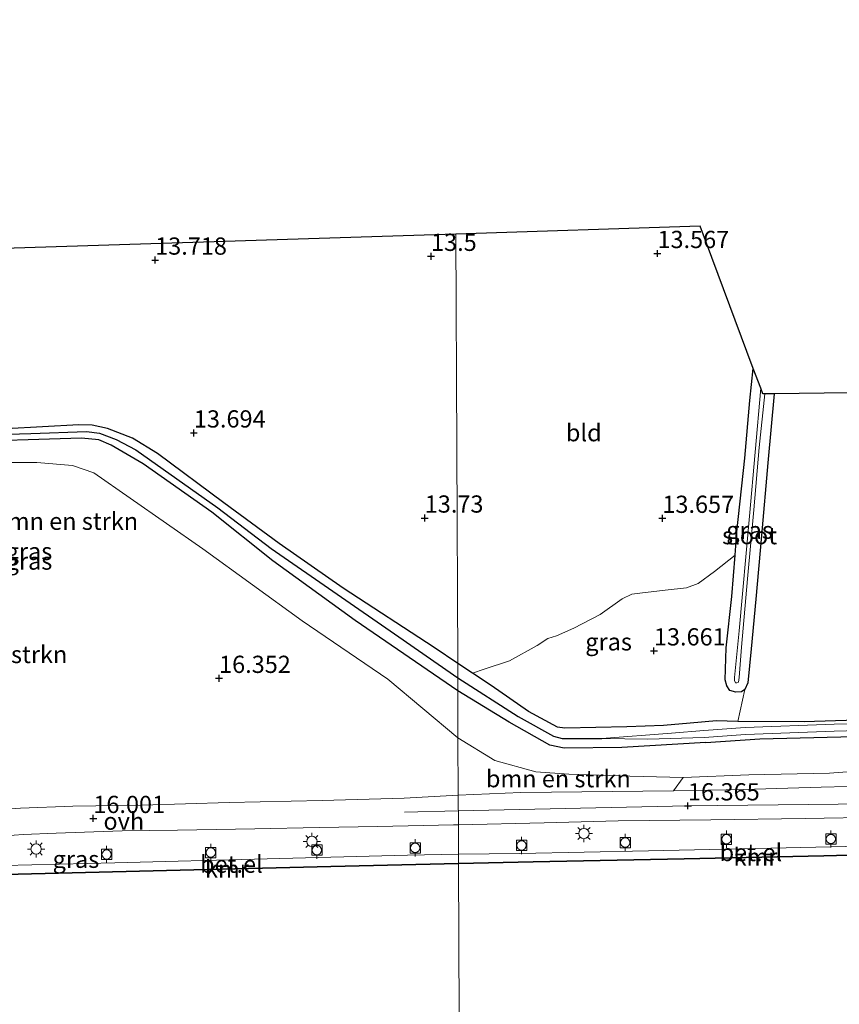
# Model space of a CAD drawing. Units: metres. Extents: x 139997 to 150010, y 389251 to 393751.
# Drawn here: x 142575 to 142693, y 389939 to 390082 of the extents above; entities that cross this region are included whole.
import ezdxf
from ezdxf.enums import TextEntityAlignment as Align

# ---------------------------------------------------------------- set-up
doc = ezdxf.new("R2010")
doc.units = ezdxf.units.M
doc.layers.get('0').update_dxf_attribs({"lineweight": 25})
for name, color, linetype, lineweight in [('B-ME-GR-BOMENSTRUIKEN-GV-B6', 93, 'Continuous', 18), ('B-ME-GW-HOOGTEPUNT-S-B1', 10, 'Continuous', 25), ('B-ME-GW-INSTEEKWATERGANG-L-B1', 10, 'Continuous', 25), ('B-ME-GW-KRUINLIJN-L-B1', 93, 'Continuous', 18), ('B-ME-GW-WATERGANG-GREPPEL-L-B1', 10, 'Continuous', 25), ('B-ME-IE-GRASLAND-GV-B6', 93, 'Continuous', 18), ('B-ME-IE-GRONDWERKLIJN-GROND_INGERICHT-GV-B6', 253, 'Continuous', 18), ('B-ME-IE-HULPGEOMETRIE-L-B1', 53, 'Continuous', 18), ('B-ME-IE-MEUBILAIR_WEGMEUBILAIR-LICHTMAST-S-B1', 8, 'Continuous', 18), ('B-ME-KG-KADASTRAAL-OPNAMEDTMGRENS-L-B1', 10, 'Continuous', 25), ('B-ME-OB-WATERLIJN-L-B1', 133, 'OB-WATERLIJN', 18), ('B-ME-OG-WATER-GV-B6', 153, 'Continuous', 18), ('B-ME-VH-VERH_SOORT-GV-B6', 8, 'Continuous', 18), ('B-ME-VH-VERH_SOORT-ONVERHARD-GV-B6', 8, 'Continuous', 18), ('B-ME-VV-BOLDER-S-B1', 213, 'Continuous', 18), ('B-ME-VV-KADEMUUR-GV-B6', 10, 'Continuous', 25)]:
    doc.layers.add(name, color=color, linetype=linetype, lineweight=lineweight)
doc.styles.add('NLCS-ISO', font='NLCS-ISO.TTF')
doc.linetypes.add('OB-WATERLIJN', pattern='A,10,[32,NLCS.SHX,S=2,R=0,X=0,Y=0],-12', length=22)

# ---------------------------------------------------------------- blocks, each defined once
blk = doc.blocks.new('bolder')
for p, q in [((-0.75, 0), (-1.25, 0)), ((-0.75, 0.75), (-0.75, -0.75)), ((0.75, 0.75), (-0.75, 0.75)), ((0.75, -0.75), (0.75, 0.75)), ((0.75, 0), (1.25, 0)), ((-0.75, -0.75), (0.75, -0.75))]:
    blk.add_line(p, q)
blk.add_circle((0, 0), 0.673)
blk = doc.blocks.new('hoogtepunt')
for p, q in [((-0.5, 0), (0.5, 0)), ((0, 0.5), (0, -0.5))]:
    blk.add_line(p, q)
blk = doc.blocks.new('lantaarnpaal')
for p, q in [((-0.75, 0), (-1.25, 0)), ((-0.88, 0.88), (-0.53, 0.53)), ((0, 0.75), (0, 1.25)), ((0.53, 0.53), (0.88, 0.88)), ((0.75, 0), (1.25, 0)), ((-0.53, -0.53), (-0.88, -0.88)), ((0, -0.75), (0, -1.25)), ((0.53, -0.53), (0.88, -0.88))]:
    blk.add_line(p, q)
blk.add_circle((0, 0), 0.75)

msp = doc.modelspace()

# ---------------------------------------------------------------- linework, layer by layer
at = {"layer": 'B-ME-GR-BOMENSTRUIKEN-GV-B6'}
for points in [[(142564.875, 390020.467, 13.818), (142583.549, 390021.047, 13.822), (142586.027, 390020.808, 13.822), (142587.844, 390020.026, 13.822), (142592.481, 390017.307, 13.822), (142602.463, 390010.306, 13.778), (142611.27, 390003.23, 13.714), (142623.224, 389994.606, 13.718), (142638.125, 389984.401, 13.887)], [(142638.125, 389984.401, 13.887), (142638.154, 389977.563, 16.008), (142627.98, 389986.095, 16.001), (142615.556, 389994.523, 15.933), (142601.13, 390004.977, 15.74), (142585.339, 390016.039, 15.297), (142582.243, 390017.092, 15.264), (142577.065, 390017.52, 15.24), (142567.189, 390017.505, 14.527)], [(142567.189, 390017.505, 14.527), (142577.065, 390017.52, 15.24), (142582.243, 390017.092, 15.264), (142585.339, 390016.039, 15.297), (142601.13, 390004.977, 15.74), (142615.556, 389994.523, 15.933), (142627.98, 389986.095, 16.001), (142638.154, 389977.563, 16.008)], [(142697.802, 389972.871, 16.452), (142692.064, 389972.453, 16.384), (142680.332, 389972.192, 16.52), (142670.823, 389971.829, 16.572), (142663.075, 389972.001, 16.229), (142654.22, 389972.297, 16.161), (142649.435, 389972.651, 16.184), (142643.477, 389974.257, 16.082), (142638.154, 389977.563, 16.008), (142638.125, 389984.401, 13.887), (142645.587, 389979.824, 14.314), (142651.455, 389976.503, 14.415), (142653.558, 389976.054, 14.415), (142661.928, 389976.157, 14.415), (142674.108, 389976.902, 14.325), (142681.94, 389977.43, 14.249), (142699.557, 389977.839, 14.442)], [(142638.154, 389977.563, 16.008), (142638.189, 389969.224, 16.555), (142630.34, 389968.83, 16.521), (142618.472, 389968.473, 16.517), (142604.96, 389968.17, 16.352), (142592.283, 389967.808, 16.211), (142582.271, 389967.639, 16.074), (142574.68, 389967.347, 15.909), (142567.55, 389966.885, 15.905)], [(142638.154, 389977.563, 16.008), (142643.477, 389974.257, 16.082), (142649.435, 389972.651, 16.184), (142654.22, 389972.297, 16.161), (142663.075, 389972.001, 16.229), (142670.823, 389971.829, 16.572), (142669.4, 389969.886, 16.644), (142647.255, 389969.642, 16.659), (142638.189, 389969.224, 16.555), (142638.154, 389977.563, 16.008)]]:
    msp.add_polyline3d(points, dxfattribs=at)
at = {"layer": 'B-ME-GW-INSTEEKWATERGANG-L-B1'}
for points in [[(142684.025, 390027.489, 13.474), (142683.113, 390017.478, 13.48), (142682.204, 390006.941, 13.488), (142681.36, 389997.682, 13.499), (142680.681, 389990.472, 13.725), (142680.193, 389985.53, 13.748), (142679.77, 389984.57, 13.782), (142679.28, 389984.248, 13.891), (142678.442, 389984.198, 13.891), (142677.611, 389984.431, 13.872), (142677.137, 389985.104, 13.861), (142676.895, 389985.986, 13.808), (142677.066, 389990.619, 13.721), (142677.888, 389998.068, 13.706), (142678.348, 390004.047, 13.637), (142678.609, 390007.446, 13.597), (142679.75, 390018.143, 13.623), (142680.499, 390026.506, 13.605), (142680.995, 390031.18, 13.545)], [(142604.203, 390011.662, 13.496), (142594.582, 390018.83, 13.69), (142590.936, 390021.031, 13.685), (142587.31, 390022.431, 13.698), (142585.088, 390022.929, 13.698), (142583.17, 390022.99, 13.698), (142572.617, 390022.399, 13.746), (142559.122, 390022.1, 13.77), (142545.662, 390021.878, 13.774), (142535.824, 390021.569, 13.774), (142523.823, 390021.179, 13.726), (142513.701, 390020.73, 13.789), (142513.764, 390019.188, 13.794)], [(142602.463, 390010.306, 13.778), (142592.481, 390017.307, 13.822), (142587.844, 390020.026, 13.822), (142586.027, 390020.808, 13.822), (142583.549, 390021.047, 13.822), (142564.875, 390020.467, 13.818), (142549.587, 390020.214, 13.802), (142534.074, 390019.803, 13.826), (142516.397, 390019.315, 13.77), (142513.764, 390019.188, 13.794)], [(142638.109, 389988.339, 13.883), (142634.691, 389990.683, 13.883), (142621.505, 389999.259, 13.855), (142612.234, 390005.785, 13.585), (142604.203, 390011.662, 13.496)], [(142638.125, 389984.401, 13.887), (142623.224, 389994.606, 13.718), (142611.27, 390003.23, 13.714), (142602.463, 390010.306, 13.778)], [(142671.831, 389979.695, 13.963), (142667.968, 389979.37, 13.94), (142662.633, 389979.18, 13.933), (142653.647, 389978.946, 13.929), (142652.574, 389979.117, 13.914), (142648.367, 389981.361, 13.906), (142642.969, 389985.151, 13.891), (142640.235, 389986.944, 13.886), (142638.109, 389988.339, 13.883)], [(142674.108, 389976.902, 14.325), (142661.928, 389976.157, 14.415), (142653.558, 389976.054, 14.415), (142651.455, 389976.503, 14.415), (142645.587, 389979.824, 14.314), (142638.125, 389984.401, 13.887)], [(142695.943, 389980.124, 13.669), (142688.385, 389979.864, 13.846), (142678.747, 389979.932, 13.925), (142675.667, 389980.031, 14.106), (142671.831, 389979.695, 13.963)], [(142674.108, 389976.902, 14.325), (142681.94, 389977.43, 14.249), (142699.557, 389977.839, 14.442), (142719.109, 389978.205, 14.43), (142723.495, 389978.214, 14.438), (142741.319, 389978.488, 14.438), (142756.805, 389978.245, 14.446), (142773.449, 389978.293, 14.434), (142784.174, 389978.574, 14.34), (142801.484, 389978.809, 14.363), (142813.989, 389978.751, 14.363), (142831.476, 389979.569, 14.321), (142835.698, 389979.72, 14.072)]]:
    msp.add_polyline3d(points, dxfattribs=at)
at = {"layer": 'B-ME-GW-KRUINLIJN-L-B1'}
for points in [[(142638.154, 389977.563, 16.008), (142627.98, 389986.095, 16.001), (142615.556, 389994.523, 15.933), (142601.13, 390004.977, 15.74), (142585.339, 390016.039, 15.297), (142582.243, 390017.092, 15.264), (142577.065, 390017.52, 15.24), (142567.189, 390017.505, 14.527)], [(142630.416, 389966.797, 16.316), (142638.199, 389966.968, 16.325), (142671.518, 389967.698, 16.365), (142710.75, 389968.145, 16.346), (142738.23, 389967.997, 16.369), (142774.082, 389968.683, 16.471), (142809.953, 389968.419, 16.274), (142847.491, 389967.036, 15.988), (142885.54, 389966.695, 15.875), (142923.187, 389967.977, 15.731), (142961.547, 389970.159, 15.558), (142998.501, 389975.979, 15.55), (143014.467, 389980.107, 15.547), (143038.707, 389986.375, 15.542), (143075.07, 389989.682, 15.141), (143114.456, 389990.61, 15.221), (143152.497, 389993.116, 15.328), (143192.478, 389991.547, 15.542), (143227.415, 389982.109, 15.867), (143262.052, 389974.501, 15.993), (143300.589, 389974.737, 16.051), (143338.188, 389975.938, 16.078), (143375.213, 389977.586, 16.178), (143376.583, 389977.647, 16.182)], [(142692.064, 389972.453, 16.384), (142680.332, 389972.192, 16.52), (142670.823, 389971.829, 16.572), (142663.075, 389972.001, 16.229), (142654.22, 389972.297, 16.161), (142649.435, 389972.651, 16.184), (142643.477, 389974.257, 16.082), (142638.154, 389977.563, 16.008)], [(142697.802, 389972.871, 16.452), (142692.064, 389972.453, 16.384)]]:
    msp.add_polyline3d(points, dxfattribs=at)
at = {"layer": 'B-ME-GW-WATERGANG-GREPPEL-L-B1'}
for points in [[(142514.23, 390020.005, 13.569), (142517.695, 390020.155, 13.569), (142533.554, 390020.613, 13.496), (142547.637, 390020.976, 13.468), (142563.138, 390021.343, 13.464), (142576.206, 390021.716, 13.464), (142584.26, 390022.034, 13.464), (142586.126, 390021.767, 13.464), (142588.585, 390020.832, 13.464), (142591.413, 390019.342, 13.464), (142603.301, 390010.947, 13.464)], [(142603.301, 390010.947, 13.464), (142611.034, 390005.037, 13.464), (142629.574, 389992.239, 13.464), (142638.117, 389986.247, 13.52)], [(142638.117, 389986.247, 13.52), (142646.88, 389980.641, 13.518), (142651.985, 389977.809, 13.518), (142653.266, 389977.449, 13.518), (142659.036, 389977.46, 13.518)]]:
    msp.add_polyline3d(points, dxfattribs=at)
at = {"layer": 'B-ME-IE-GRASLAND-GV-B6'}
for points in [[(142682.076, 390028.294, 12.696), (142680.466, 390009.716, 12.696), (142678.938, 389993.069, 12.696), (142678.261, 389986.305, 12.816), (142678.282, 389985.897, 12.816), (142678.398, 389985.537, 12.816), (142678.613, 389985.531, 12.816), (142678.86, 389985.656, 12.816), (142678.958, 389986.303, 12.816), (142679.289, 389990.731, 12.688), (142680.164, 390000.62, 12.696), (142681.096, 390010.655, 12.696), (142681.836, 390019.697, 12.696), (142682.686, 390027.471, 12.696), (142684.025, 390027.489, 13.474), (142683.113, 390017.478, 13.48), (142682.204, 390006.941, 13.488), (142681.36, 389997.682, 13.499), (142680.681, 389990.472, 13.725), (142680.193, 389985.53, 13.748), (142679.77, 389984.57, 13.782), (142679.28, 389984.248, 13.891), (142678.442, 389984.198, 13.891), (142677.611, 389984.431, 13.872), (142677.137, 389985.104, 13.861), (142676.895, 389985.986, 13.808), (142677.066, 389990.619, 13.721), (142677.888, 389998.068, 13.706), (142678.348, 390004.047, 13.637), (142678.609, 390007.446, 13.597), (142679.75, 390018.143, 13.623), (142680.499, 390026.506, 13.605), (142680.995, 390031.18, 13.545), (142682.076, 390028.294, 12.696)], [(142572.617, 390022.399, 13.746), (142583.17, 390022.99, 13.698), (142585.088, 390022.929, 13.698), (142587.31, 390022.431, 13.698), (142590.936, 390021.031, 13.685), (142594.582, 390018.83, 13.69), (142604.203, 390011.662, 13.496), (142612.234, 390005.785, 13.585), (142621.505, 389999.259, 13.855), (142634.691, 389990.683, 13.883), (142638.109, 389988.339, 13.883)], [(142638.109, 389988.339, 13.883), (142638.117, 389986.247, 13.52), (142629.574, 389992.239, 13.464), (142611.034, 390005.037, 13.464), (142603.301, 390010.947, 13.464), (142591.413, 390019.342, 13.464), (142588.585, 390020.832, 13.464), (142586.126, 390021.767, 13.464), (142584.26, 390022.034, 13.464), (142576.206, 390021.716, 13.464), (142563.138, 390021.343, 13.464)], [(142563.138, 390021.343, 13.464), (142576.206, 390021.716, 13.464), (142584.26, 390022.034, 13.464), (142586.126, 390021.767, 13.464), (142588.585, 390020.832, 13.464), (142591.413, 390019.342, 13.464), (142603.301, 390010.947, 13.464), (142611.034, 390005.037, 13.464), (142629.574, 389992.239, 13.464), (142638.117, 389986.247, 13.52)], [(142638.117, 389986.247, 13.52), (142638.125, 389984.401, 13.887), (142623.224, 389994.606, 13.718), (142611.27, 390003.23, 13.714), (142602.463, 390010.306, 13.778), (142592.481, 390017.307, 13.822), (142587.844, 390020.026, 13.822), (142586.027, 390020.808, 13.822), (142583.549, 390021.047, 13.822), (142564.875, 390020.467, 13.818)], [(142678.747, 389979.932, 13.925), (142675.667, 389980.031, 14.106), (142671.831, 389979.695, 13.963), (142667.968, 389979.37, 13.94), (142662.633, 389979.18, 13.933), (142653.647, 389978.946, 13.929), (142652.574, 389979.117, 13.914), (142648.367, 389981.361, 13.906), (142642.969, 389985.151, 13.891), (142640.235, 389986.944, 13.886), (142641.946, 389987.525, 13.884), (142645.609, 389988.761, 13.884), (142649.619, 389990.944, 13.853), (142651.163, 389991.988, 13.774), (142652.423, 389992.357, 13.786), (142654.953, 389993.487, 13.782), (142658.772, 389995.453, 13.77), (142661.991, 389997.758, 13.767), (142663.376, 389998.405, 13.767), (142664.517, 389998.564, 13.654), (142668.188, 389999.012, 13.627), (142671.307, 389999.335, 13.635), (142672.993, 389999.959, 13.638), (142675.365, 390001.683, 13.646), (142678.348, 390004.047, 13.637), (142677.888, 389998.068, 13.706), (142677.066, 389990.619, 13.721), (142676.895, 389985.986, 13.808), (142677.137, 389985.104, 13.861), (142677.611, 389984.431, 13.872), (142678.442, 389984.198, 13.891), (142679.28, 389984.248, 13.891), (142679.77, 389984.57, 13.782), (142678.747, 389979.932, 13.925)], [(142638.109, 389988.339, 13.883), (142640.235, 389986.944, 13.886), (142642.969, 389985.151, 13.891), (142648.367, 389981.361, 13.906), (142652.574, 389979.117, 13.914), (142653.647, 389978.946, 13.929), (142662.633, 389979.18, 13.933), (142667.968, 389979.37, 13.94), (142671.831, 389979.695, 13.963), (142675.667, 389980.031, 14.106), (142678.747, 389979.932, 13.925), (142688.385, 389979.864, 13.846), (142695.943, 389980.124, 13.669)], [(142701.637, 389979.759, 13.514), (142692.718, 389979.539, 13.514), (142679.799, 389979.063, 13.518), (142673.812, 389978.621, 13.518), (142669.127, 389978.243, 13.518), (142659.036, 389977.46, 13.518), (142653.266, 389977.449, 13.518), (142651.985, 389977.809, 13.518), (142646.88, 389980.641, 13.518), (142638.117, 389986.247, 13.52), (142638.109, 389988.339, 13.883)], [(142699.557, 389977.839, 14.442), (142681.94, 389977.43, 14.249), (142674.108, 389976.902, 14.325), (142661.928, 389976.157, 14.415), (142653.558, 389976.054, 14.415), (142651.455, 389976.503, 14.415), (142645.587, 389979.824, 14.314), (142638.125, 389984.401, 13.887), (142638.117, 389986.247, 13.52), (142646.88, 389980.641, 13.518), (142651.985, 389977.809, 13.518), (142653.266, 389977.449, 13.518), (142659.036, 389977.46, 13.518), (142665.703, 389977.38, 13.518), (142673.886, 389977.624, 13.518), (142679.854, 389978.064, 13.518), (142692.749, 389978.539, 13.514), (142701.649, 389978.759, 13.514)], [(142698.49, 389970.588, 16.489), (142690.839, 389970.401, 16.497), (142679.566, 389970.082, 16.569), (142669.4, 389969.886, 16.644), (142670.823, 389971.829, 16.572), (142680.332, 389972.192, 16.52), (142692.064, 389972.453, 16.384), (142697.802, 389972.871, 16.452)], [(142705.104, 389962.061, 15.894), (142685.743, 389961.606, 15.894), (142665.791, 389961.177, 15.89), (142647.121, 389960.8, 15.89), (142638.225, 389960.678, 15.917), (142638.207, 389964.952, 16.483), (142650.643, 389965.229, 16.403), (142661.387, 389965.502, 16.388), (142674.842, 389965.68, 16.403), (142688.515, 389965.856, 16.422), (142699.606, 389966.052, 16.478)], [(142565.862, 389962.876, 15.659), (142575.082, 389963.551, 15.889), (142579.861, 389963.745, 15.965), (142589.426, 389964.077, 16.042), (142597.448, 389964.165, 16.163), (142608.697, 389964.37, 16.279), (142617.996, 389964.539, 16.34), (142626.522, 389964.699, 16.376), (142637.5, 389964.934, 16.481), (142638.207, 389964.952, 16.483)], [(142638.207, 389964.952, 16.483), (142638.225, 389960.678, 15.917), (142630.833, 389960.524, 15.917), (142610.463, 389959.994, 15.905), (142588.358, 389959.446, 15.933), (142572.309, 389959.044, 15.736)]]:
    msp.add_polyline3d(points, dxfattribs=at)
at = {"layer": 'B-ME-IE-GRONDWERKLIJN-GROND_INGERICHT-GV-B6'}
for points in [[(142637.846, 390050.66, 13.633), (142673.273, 390051.79, 13.488), (142680.995, 390031.18, 13.545), (142680.499, 390026.506, 13.605), (142679.75, 390018.143, 13.623), (142678.609, 390007.446, 13.597), (142678.348, 390004.047, 13.637), (142675.365, 390001.683, 13.646), (142672.993, 389999.959, 13.638), (142671.307, 389999.335, 13.635), (142668.188, 389999.012, 13.627), (142664.517, 389998.564, 13.654), (142663.376, 389998.405, 13.767), (142661.991, 389997.758, 13.767), (142658.772, 389995.453, 13.77), (142654.953, 389993.487, 13.782), (142652.423, 389992.357, 13.786), (142651.163, 389991.988, 13.774), (142649.619, 389990.944, 13.853), (142645.609, 389988.761, 13.884), (142641.946, 389987.525, 13.884), (142640.235, 389986.944, 13.886), (142638.109, 389988.339, 13.883), (142637.846, 390050.66, 13.633)], [(142448.653, 390044.659, 13.758), (142637.846, 390050.66, 13.633)], [(142637.846, 390050.66, 13.633), (142638.109, 389988.339, 13.883), (142634.691, 389990.683, 13.883), (142621.505, 389999.259, 13.855), (142612.234, 390005.785, 13.585), (142604.203, 390011.662, 13.496), (142594.582, 390018.83, 13.69), (142590.936, 390021.031, 13.685), (142587.31, 390022.431, 13.698), (142585.088, 390022.929, 13.698), (142583.17, 390022.99, 13.698), (142572.617, 390022.399, 13.746)], [(142684.025, 390027.489, 13.474), (142854.691, 390029.75, 13.576)], [(142695.943, 389980.124, 13.669), (142688.385, 389979.864, 13.846), (142678.747, 389979.932, 13.925), (142679.77, 389984.57, 13.782), (142680.193, 389985.53, 13.748), (142680.681, 389990.472, 13.725), (142681.36, 389997.682, 13.499), (142682.204, 390006.941, 13.488), (142683.113, 390017.478, 13.48), (142684.025, 390027.489, 13.474)]]:
    msp.add_polyline3d(points, dxfattribs=at)
at = {"layer": 'B-ME-IE-HULPGEOMETRIE-L-B1'}
msp.add_polyline3d([(142637.846, 390050.66, 13.633), (142638.109, 389988.339, 13.883), (142638.117, 389986.247, 13.52), (142638.125, 389984.401, 13.887), (142638.154, 389977.563, 16.008), (142638.189, 389969.224, 16.555), (142638.207, 389964.952, 16.483), (142638.225, 389960.678, 15.917), (142638.231, 389959.386, 15.836), (142638.231, 389959.286, 15.015), (142638.371, 389926.059, 15.07)], dxfattribs=at)
at = {"layer": 'B-ME-KG-KADASTRAAL-OPNAMEDTMGRENS-L-B1'}
for points in [[(142637.846, 390050.66, 13.633), (142448.653, 390044.659, 13.758), (142438.47, 390081.773, 13.564), (142419.802, 390081.101, 13.478), (142418.968, 390081.074, 12.826), (142418.138, 390081.048, 13.505), (142414.765, 390080.939, 13.668), (142414.166, 390080.919, 13.698), (142408.961, 390080.751, 13.893), (142408.856, 390080.748, 13.814), (142407.057, 390080.143, 13.887), (142405.193, 390079.516, 13.894), (142388.549, 390073.918, 14.205), (142379.467, 390070.863, 13.947)], [(143013.6, 390036.406, 13.695), (142934.119, 390030.803, 13.861), (142856.889, 390029.78, 13.673), (142855.835, 390029.766, 13.318), (142854.691, 390029.75, 13.576), (142684.025, 390027.489, 13.474), (142682.686, 390027.471, 12.696), (142682.386, 390027.467, 12.696), (142682.076, 390028.294, 12.696), (142680.995, 390031.18, 13.545), (142673.273, 390051.79, 13.488), (142637.846, 390050.66, 13.633)]]:
    msp.add_polyline3d(points, dxfattribs=at)
at = {"layer": 'B-ME-OB-WATERLIJN-L-B1'}
for points in [[(142638.231, 389959.286, 15.015), (142649.062, 389959.514, 15.008), (142670.957, 389959.949, 15.001), (142691.226, 389960.412, 15.001), (142709.509, 389960.892, 15.016), (142723.218, 389961.29, 15.02)], [(142572.344, 389957.663, 15.015), (142597.845, 389958.308, 15.015), (142619.715, 389958.862, 15.015), (142638.231, 389959.286, 15.015)]]:
    msp.add_polyline3d(points, dxfattribs=at)
at = {"layer": 'B-ME-OG-WATER-GV-B6'}
for points in [[(142682.686, 390027.471, 12.696), (142681.836, 390019.697, 12.696), (142681.096, 390010.655, 12.696), (142680.164, 390000.62, 12.696), (142679.289, 389990.731, 12.688), (142678.958, 389986.303, 12.816), (142678.86, 389985.656, 12.816), (142678.613, 389985.531, 12.816), (142678.398, 389985.537, 12.816), (142678.282, 389985.897, 12.816), (142678.261, 389986.305, 12.816), (142678.938, 389993.069, 12.696), (142680.466, 390009.716, 12.696), (142682.076, 390028.294, 12.696), (142682.386, 390027.467, 12.696), (142682.686, 390027.471, 12.696)], [(142701.649, 389978.759, 13.514), (142692.749, 389978.539, 13.514), (142679.854, 389978.064, 13.518), (142673.886, 389977.624, 13.518), (142665.703, 389977.38, 13.518), (142659.036, 389977.46, 13.518), (142669.127, 389978.243, 13.518), (142673.812, 389978.621, 13.518), (142679.799, 389979.063, 13.518), (142692.718, 389979.539, 13.514), (142701.637, 389979.759, 13.514)], [(142699.023, 389920.545, 15.022), (142686.576, 389919.189, 15.022), (142675.671, 389912.377, 15.022), (142663.935, 389905.105, 15.022), (142648.331, 389896.112, 15.022), (142638.514, 389891.33, 15.02), (142638.467, 389903.189, 15.07), (142655.153, 389914.338, 15.07), (142653.848, 389925.713, 15.07), (142638.371, 389926.059, 15.07), (142638.231, 389959.286, 15.015), (142649.062, 389959.514, 15.008), (142670.957, 389959.949, 15.001), (142691.226, 389960.412, 15.001), (142709.509, 389960.892, 15.016)], [(142572.344, 389957.663, 15.015), (142597.845, 389958.308, 15.015), (142619.715, 389958.862, 15.015), (142638.231, 389959.286, 15.015), (142638.371, 389926.059, 15.07), (142653.848, 389925.713, 15.07), (142655.153, 389914.338, 15.07), (142638.467, 389903.189, 15.07), (142638.514, 389891.33, 15.02), (142629.39, 389887.034, 15.036), (142620.882, 389883.278, 14.999), (142616.508, 389881.396, 15.028), (142611.98, 389879.791, 15.01), (142608.454, 389878.599, 15.018), (142604.914, 389877.706, 15.025), (142601.933, 389876.983, 15.009), (142598.254, 389876.266, 15.034), (142592.942, 389875.429, 15.023), (142587.965, 389874.837, 15.004), (142582.38, 389874.333, 15.004), (142574.053, 389873.744, 14.998)]]:
    msp.add_polyline3d(points, dxfattribs=at)
at = {"layer": 'B-ME-VH-VERH_SOORT-GV-B6'}
for points in [[(142638.225, 389960.678, 15.917), (142647.121, 389960.8, 15.89), (142665.791, 389961.177, 15.89), (142685.743, 389961.606, 15.894), (142705.104, 389962.061, 15.894), (142723.081, 389962.605, 15.879), (142723.115, 389961.387, 15.879), (142709.506, 389960.992, 15.875), (142691.224, 389960.512, 15.86), (142670.955, 389960.049, 15.86), (142649.06, 389959.614, 15.867), (142638.231, 389959.386, 15.836), (142638.225, 389960.678, 15.917)], [(142638.225, 389960.678, 15.917), (142638.231, 389959.386, 15.836), (142619.713, 389958.962, 15.836), (142597.842, 389958.408, 15.836), (142572.341, 389957.763, 15.836), (142572.309, 389959.044, 15.736), (142588.358, 389959.446, 15.933), (142610.463, 389959.994, 15.905), (142630.833, 389960.524, 15.917), (142638.225, 389960.678, 15.917)]]:
    msp.add_polyline3d(points, dxfattribs=at)
at = {"layer": 'B-ME-VH-VERH_SOORT-ONVERHARD-GV-B6'}
for points in [[(142699.606, 389966.052, 16.478), (142688.515, 389965.856, 16.422), (142674.842, 389965.68, 16.403), (142661.387, 389965.502, 16.388), (142650.643, 389965.229, 16.403), (142638.207, 389964.952, 16.483), (142638.189, 389969.224, 16.555), (142647.255, 389969.642, 16.659), (142669.4, 389969.886, 16.644), (142679.566, 389970.082, 16.569), (142690.839, 389970.401, 16.497), (142698.49, 389970.588, 16.489)], [(142638.189, 389969.224, 16.555), (142638.207, 389964.952, 16.483), (142637.5, 389964.934, 16.481), (142626.522, 389964.699, 16.376), (142617.996, 389964.539, 16.34), (142608.697, 389964.37, 16.279), (142597.448, 389964.165, 16.163), (142589.426, 389964.077, 16.042), (142579.861, 389963.745, 15.965), (142575.082, 389963.551, 15.889), (142565.862, 389962.876, 15.659)], [(142567.55, 389966.885, 15.905), (142574.68, 389967.347, 15.909), (142582.271, 389967.639, 16.074), (142592.283, 389967.808, 16.211), (142604.96, 389968.17, 16.352), (142618.472, 389968.473, 16.517), (142630.34, 389968.83, 16.521), (142638.189, 389969.224, 16.555)]]:
    msp.add_polyline3d(points, dxfattribs=at)
at = {"layer": 'B-ME-VV-KADEMUUR-GV-B6'}
for points in [[(142723.218, 389961.29, 15.02), (142709.509, 389960.892, 15.016), (142691.226, 389960.412, 15.001), (142670.957, 389959.949, 15.001), (142649.062, 389959.514, 15.008), (142638.231, 389959.286, 15.015), (142638.231, 389959.386, 15.836), (142649.06, 389959.614, 15.867), (142670.955, 389960.049, 15.86), (142691.224, 389960.512, 15.86), (142709.506, 389960.992, 15.875), (142723.115, 389961.387, 15.879), (142723.081, 389962.605, 15.879), (142723.194, 389962.153, 15.02), (142723.218, 389961.29, 15.02)], [(142638.231, 389959.286, 15.015), (142619.715, 389958.862, 15.015), (142597.845, 389958.308, 15.015), (142572.344, 389957.663, 15.015), (142572.239, 389957.649, 15.015), (142572.309, 389959.044, 15.736), (142572.341, 389957.763, 15.836), (142597.842, 389958.408, 15.836), (142619.713, 389958.962, 15.836), (142638.231, 389959.386, 15.836), (142638.231, 389959.286, 15.015)]]:
    msp.add_polyline3d(points, dxfattribs=at)

# ---------------------------------------------------------------- block references
at = {"layer": 'B-ME-GW-HOOGTEPUNT-S-B1', "rotation": 90}
for p in [(142594.22, 390046.893, 13.718), (142594.22, 390046.893, 13.718), (142634.241, 390047.44, 13.5), (142634.241, 390047.44, 13.5), (142667.088, 390047.85, 13.567), (142667.088, 390047.85, 13.567), (142599.832, 390021.81, 13.694), (142599.832, 390021.81, 13.694), (142633.33, 390009.461, 13.73), (142633.33, 390009.461, 13.73), (142667.802, 390009.422, 13.657), (142667.802, 390009.422, 13.657), (142666.577, 389990.185, 13.661), (142666.577, 389990.185, 13.661), (142603.49, 389986.198, 16.352), (142603.49, 389986.198, 16.352), (142671.518, 389967.698, 16.365), (142671.518, 389967.698, 16.365), (142585.25, 389965.868, 16.001), (142585.25, 389965.868, 16.001)]:
    msp.add_blockref('hoogtepunt', p, dxfattribs=at)
at = {"layer": 'B-ME-IE-MEUBILAIR_WEGMEUBILAIR-LICHTMAST-S-B1', "rotation": 90}
for p in [(142656.431, 389963.678, 16.297), (142616.961, 389962.531, 16.207), (142576.951, 389961.432, 15.864)]:
    msp.add_blockref('lantaarnpaal', p, dxfattribs=at)
at = {"layer": 'B-ME-VV-BOLDER-S-B1', "rotation": 90}
for p in [(142631.942, 389961.594, 15.973), (142647.377, 389961.951, 16.078), (142662.415, 389962.362, 16.169), (142677.096, 389962.85, 16.097), (142692.257, 389962.882, 16.131), (142587.179, 389960.636, 15.973), (142602.289, 389960.912, 15.981), (142617.681, 389961.266, 16.102)]:
    msp.add_blockref('bolder', p, dxfattribs=at)

# ---------------------------------------------------------------- texts
at = {"layer": 'B-ME-GR-BOMENSTRUIKEN-GV-B6', "ltscale": 0.2, "style": 'NLCS-ISO'}
for p in [(142581.2445, 390008.9937), (142570.968, 389989.6634), (142652.7104, 389971.6368)]:
    msp.add_text('bmn en strkn', height=2.5, dxfattribs=at).set_placement(p, align=Align.MIDDLE_CENTER)
at = {"layer": 'B-ME-GW-HOOGTEPUNT-S-B1', "ltscale": 0.2, "style": 'NLCS-ISO'}
for s, p in [('13.718', (142594.22, 390046.893, 13.718)), ('13.718', (142594.22, 390046.893, 13.718)), ('13.5', (142634.241, 390047.44, 13.5)), ('13.5', (142634.241, 390047.44, 13.5)), ('13.567', (142667.088, 390047.85, 13.567)), ('13.567', (142667.088, 390047.85, 13.567)), ('13.694', (142599.832, 390021.81, 13.694)), ('13.694', (142599.832, 390021.81, 13.694)), ('13.73', (142633.33, 390009.461, 13.73)), ('13.73', (142633.33, 390009.461, 13.73)), ('13.657', (142667.802, 390009.422, 13.657)), ('13.657', (142667.802, 390009.422, 13.657)), ('13.661', (142666.577, 389990.185, 13.661)), ('13.661', (142666.577, 389990.185, 13.661)), ('16.352', (142603.49, 389986.198, 16.352)), ('16.352', (142603.49, 389986.198, 16.352)), ('16.365', (142671.518, 389967.698, 16.365)), ('16.365', (142671.518, 389967.698, 16.365)), ('16.001', (142585.25, 389965.868, 16.001)), ('16.001', (142585.25, 389965.868, 16.001))]:
    msp.add_text(s, height=2.5, dxfattribs=at).set_placement(p, align=Align.BOTTOM_LEFT)
at = {"layer": 'B-ME-IE-GRASLAND-GV-B6', "ltscale": 0.2, "style": 'NLCS-ISO'}
for p in [(142680.46, 390007.689), (142575.909, 390004.6185), (142575.913, 390003.2175), (142660.0025, 389991.4965), (142582.7255, 389959.9425)]:
    msp.add_text('gras', height=2.5, dxfattribs=at).set_placement(p, align=Align.MIDDLE_CENTER)
at = {"layer": 'B-ME-IE-GRONDWERKLIJN-GROND_INGERICHT-GV-B6', "ltscale": 0.2, "style": 'NLCS-ISO'}
msp.add_text('bld', height=2.5, dxfattribs=at).set_placement((142656.4013, 390021.8431), align=Align.MIDDLE_CENTER)
at = {"layer": 'B-ME-OG-WATER-GV-B6', "ltscale": 0.2, "style": 'NLCS-ISO'}
msp.add_text('sloot', height=2.5, dxfattribs=at).set_placement((142680.4611, 390006.905), align=Align.MIDDLE_CENTER)
at = {"layer": 'B-ME-VH-VERH_SOORT-GV-B6', "ltscale": 0.2, "style": 'NLCS-ISO'}
for p in [(142680.647, 389960.9244), (142605.2788, 389959.23)]:
    msp.add_text('bet.el', height=2.5, dxfattribs=at).set_placement(p, align=Align.MIDDLE_CENTER)
at = {"layer": 'B-ME-VH-VERH_SOORT-ONVERHARD-GV-B6', "ltscale": 0.2, "style": 'NLCS-ISO'}
msp.add_text('ovh', height=2.5, dxfattribs=at).set_placement((142589.6731, 389965.4732), align=Align.MIDDLE_CENTER)
at = {"layer": 'B-ME-VV-KADEMUUR-GV-B6', "ltscale": 0.2, "style": 'NLCS-ISO'}
for p in [(142681.3025, 389960.2877), (142604.629, 389958.537)]:
    msp.add_text('kmr', height=2.5, dxfattribs=at).set_placement(p, align=Align.MIDDLE_CENTER)

doc.saveas('drawing.dxf')
